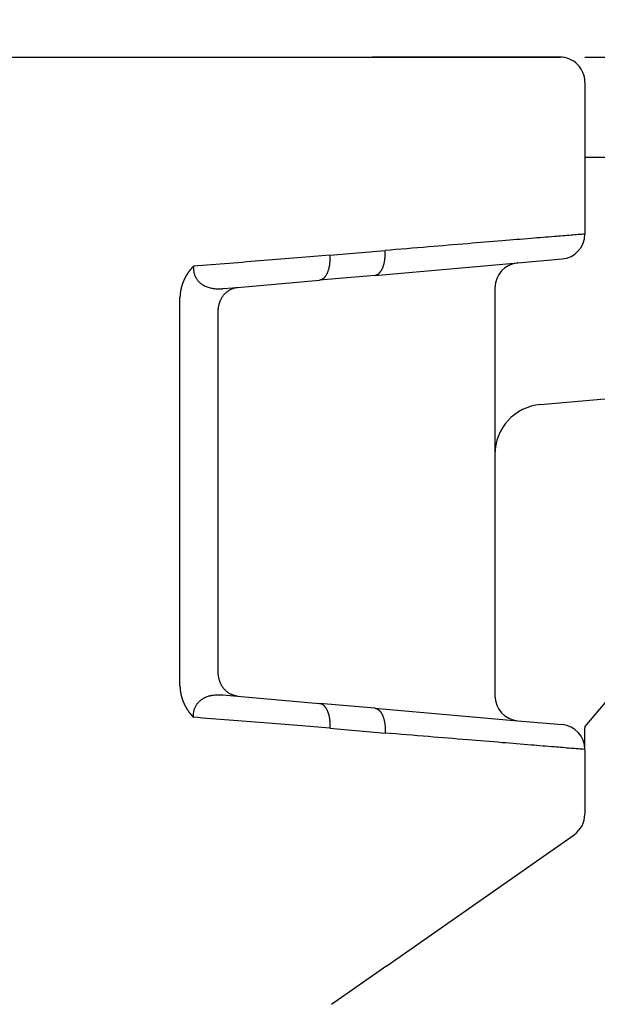
# Model space of a CAD drawing. Units: millimetres. Extents: x 46 to 343, y 383 to 593.
# Drawn here: x 283 to 295, y 500 to 520 of the extents above; entities that cross this region are included whole.
import ezdxf

# ---------------------------------------------------------------- set-up
doc = ezdxf.new("R2010")
doc.units = ezdxf.units.MM
doc.layers.add('1', color=7, linetype='Continuous')
doc.styles.add('CONVERTER_13', font='simplex.shx', dxfattribs={"width": 0.95})
doc.dimstyles.new('ME10_DIM_10', dxfattribs={"dimtxt": 3, "dimasz": 3, "dimexe": 1, "dimexo": 0.5, "dimgap": 2, "dimtad": 0, "dimtih": 1, "dimtoh": 1, "dimdsep": 46, "dimtxsty": 'CONVERTER_13', "dimsah": 1, "dimcen": 0.09, "dimclrd": 2, "dimclre": 2, "dimclrt": 4, "dimadec": 0, "dimazin": 0, "dimtfac": 1, "dimtdec": 4, "dimtix": 1, "dimtmove": 0, "dimatfit": 3, "dimfxl": 1, "dimtolj": 1, "dimtzin": 0, "dimarcsym": 0})
doc.dimstyles.new('ME10_DIM_11', dxfattribs={"dimtxt": 3, "dimasz": 3, "dimexe": 1, "dimexo": 0.5, "dimgap": 2, "dimtad": 0, "dimdsep": 46, "dimtxsty": 'CONVERTER_13', "dimsah": 1, "dimcen": 0.09, "dimclrd": 2, "dimclre": 2, "dimclrt": 4, "dimadec": 0, "dimazin": 0, "dimtfac": 1, "dimtdec": 4, "dimtix": 1, "dimtmove": 0, "dimatfit": 3, "dimfxl": 1, "dimtolj": 1, "dimtzin": 0, "dimarcsym": 0})
doc.dimstyles.new('ME10_DIM_18', dxfattribs={"dimtxt": 3, "dimasz": 3, "dimexe": 1, "dimexo": 0.5, "dimgap": 2, "dimtad": 0, "dimtih": 1, "dimtoh": 1, "dimdsep": 46, "dimtxsty": 'CONVERTER_13', "dimsah": 1, "dimcen": 0.09, "dimclrd": 2, "dimclre": 2, "dimclrt": 4, "dimadec": 0, "dimazin": 0, "dimtfac": 1, "dimtdec": 4, "dimtix": 1, "dimtmove": 0, "dimatfit": 3, "dimfxl": 1, "dimtolj": 1, "dimtzin": 0, "dimarcsym": 0})

# ---------------------------------------------------------------- blocks, each defined once
blk = doc.blocks.new('*D2')
at = {"layer": '1', "color": 2, "linetype": 'Continuous'}
for p, q in [((231.0983582426273, 559.2665397573943), (332.308588010327, 559.2665397573943)), ((331.308588010327, 559.2665397573943), (331.308588010327, 496.0197570016036)), ((331.308588010327, 489.0197570016036), (331.308588010327, 425.772974245813)), ((294.6423515611748, 425.772974245813), (332.308588010327, 425.772974245813))]:
    blk.add_line(p, q, dxfattribs=at)
at = {"layer": '1', "color": 2}
for points in [[(331.7035455030892, 556.2665397573943), (330.9136305175649, 556.2665397573943), (331.308588010327, 559.2665397573943)], [(330.9136305175649, 428.772974245813), (331.7035455030892, 428.772974245813), (331.308588010327, 425.772974245813)]]:
    blk.add_solid(points, dxfattribs=at)
at = {"layer": '1', "color": 4, "insert": (328.158588010327, 491.0197570016036), "char_height": 3, "attachment_point": 7, "rotation": 0.00013888888888888892, "line_spacing_factor": 0.60024009603842, "style": 'CONVERTER_13'}
blk.add_mtext('135', dxfattribs=at)
blk = doc.blocks.new('*D3')
at = {"layer": '1', "color": 2, "linetype": 'Continuous'}
for p, q in [((218.844081441704, 549.5376432743155), (218.844081441704, 562.7512925116821)), ((312.8619361547514, 492.272974245813), (312.8619361547514, 562.7512925116821)), ((261.6030087982277, 561.7512925116821), (218.844081441704, 561.7512925116821)), ((312.8619361547514, 561.7512925116821), (270.1030087982277, 561.7512925116821))]:
    blk.add_line(p, q, dxfattribs=at)
at = {"layer": '1', "color": 2}
for points in [[(221.844081441704, 562.1462500044443), (221.844081441704, 561.3563350189199), (218.844081441704, 561.7512925116821)], [(309.8619361547514, 561.3563350189199), (309.8619361547514, 562.1462500044443), (312.8619361547514, 561.7512925116821)]]:
    blk.add_solid(points, dxfattribs=at)
at = {"layer": '1', "color": 4, "insert": (263.6030087982277, 560.2512925116821), "char_height": 3, "attachment_point": 7, "rotation": 0.00013888888888888892, "line_spacing_factor": 0.60024009603842, "style": 'CONVERTER_13'}
blk.add_mtext('94', dxfattribs=at)
blk = doc.blocks.new('*D10')
at = {"layer": '1', "color": 2, "linetype": 'Continuous'}
for p, q in [((294.3923515612603, 518.7729742458616), (322.0471483382111, 518.7729742458616)), ((321.0471483382111, 518.7729742458616), (321.0471483382111, 475.7729742458373)), ((321.0471483382111, 468.7729742458373), (321.0471483382111, 425.772974245813)), ((294.6423515611748, 425.772974245813), (322.0471483382111, 425.772974245813))]:
    blk.add_line(p, q, dxfattribs=at)
at = {"layer": '1', "color": 2}
for points in [[(321.4421058309733, 515.7729742458616), (320.652190845449, 515.7729742458616), (321.0471483382111, 518.7729742458616)], [(320.652190845449, 428.772974245813), (321.4421058309733, 428.772974245813), (321.0471483382111, 425.772974245813)]]:
    blk.add_solid(points, dxfattribs=at)
at = {"layer": '1', "color": 4, "insert": (318.7971483382111, 470.7729742458373), "char_height": 3, "attachment_point": 7, "rotation": 0.00013888888888888892, "line_spacing_factor": 0.60024009603842, "style": 'CONVERTER_13'}
blk.add_mtext('93', dxfattribs=at)

msp = doc.modelspace()

# ---------------------------------------------------------------- linework, layer by layer
at = {"color": 7, "linetype": 'Continuous'}
for p, q in [((264.1423515611749, 518.7729742458122), (286.2846564066734, 518.7729742458614)), ((286.2846564066734, 518.7729742458614), (289.0346564066736, 518.7729742458614)), ((289.0346564066736, 518.7729742458614), (290.1423515612603, 518.7729742458616)), ((290.1423515612603, 518.7729742458616), (293.8923515612603, 518.7729742458616)), ((293.8923515612603, 518.7729742458616), (290.1423515612603, 518.7729742458616)), ((294.3923515612603, 518.2729742458614), (294.3923515612603, 515.2311397572277)), ((294.3923515612601, 516.7729742458616), (294.8923515612597, 516.7729742458616)), ((290.1859294326342, 514.4049599199597), (293.0487736898866, 514.6554263379095)), ((293.0487736898866, 514.6554263379095), (293.9359294326339, 514.7330424081819)), ((290.1859294326342, 514.4049599199597), (289.0782342780474, 514.3080491512907)), ((287.4391371705627, 514.1646467359676), (289.0782342780474, 514.3080491512907)), ((292.5923515612602, 514.1573289888636), (292.5923515612602, 510.8242768422383)), ((287.0497023400442, 506.4793992558938), (287.0497023400442, 513.6665493869218)), ((293.5051958185127, 511.8204715403299), (300.3013621313156, 512.4150590481371)), ((299.4865568815472, 511.4440119644612), (294.3923515612603, 505.3729744725965)), ((292.5923515612602, 510.8242768422383), (292.5923515612602, 505.9886196539519)), ((287.4391371705627, 505.981301906848), (289.0782342780474, 505.8378994915249)), ((290.1859294326342, 505.740988722856), (289.0782342780474, 505.8378994915249)), ((290.1859294326342, 505.740988722856), (293.0487736898866, 505.4905223049061)), ((293.0487736898866, 505.4905223049061), (293.9359294326339, 505.4129062346337)), ((294.3923515612603, 505.3729744725965), (294.3923515612601, 505.3464729963522)), ((294.3923515612603, 504.914808885588), (294.3923515612601, 505.3464729963522)), ((294.3923515612603, 504.914808885588), (294.3923515612603, 503.6188023733427)), ((290.429139779436, 500.5834480829126), (294.1791397794357, 503.2092263511981)), ((290.429139779436, 500.5834480829126), (289.321444624849, 499.8078315856326))]:
    msp.add_line(p, q, dxfattribs=at)
at = {"color": 2, "linetype": 'Continuous'}
for p, q in [((289.2846564066734, 514.8061465003366), (290.3923515612603, 514.9030572690056)), ((287.1420585790282, 514.1386557270322), (287.4391371705627, 514.1646467359676)), ((286.2846564066734, 506.1933416295894), (286.2846564066734, 513.9526070133809)), ((287.1420585790282, 506.0072929157834), (287.4391371705627, 505.981301906848)), ((289.2846564066734, 505.3398021424789), (290.3923515612603, 505.2428913738102))]:
    msp.add_line(p, q, dxfattribs=at)
at = {"color": 7, "linetype": 'Continuous'}
for centre, radius, start, end in [((293.8923515612603, 518.2729742458616), 0.5, 359.999999999974, 90), ((293.8923515612603, 515.2311397572279), 0.5000000000001268, 274.9999999999724, 359.999999999974), ((293.0923515612604, 514.1573289888637), 0.4999999999999151, 94.9999999999941, 180.000000000013), ((293.5923515612602, 510.8242768422385), 0.9999999999996604, 94.99999999999497, 180.0000000000097), ((293.0923515612602, 505.9886196539519), 0.5, 180, 265.0000000000254), ((293.8923515612603, 504.914808885588), 0.5, 0, 85.00000000002423), ((293.8923515612603, 503.6188023733427), 0.5000000000000243, 304.9999999999792, 0)]:
    msp.add_arc(centre, radius, start, end, dxfattribs=at)
at = {"color": 2, "linetype": 'Continuous'}
for points, knots in [([(294.3923515612603, 515.2311397572277), (294.3467914510815, 515.22740288865), (294.2556712307256, 515.21992915147), (294.0521556976593, 515.2032366806958), (293.739620148697, 515.1776023200842), (293.2787839899046, 515.1398042505818), (292.7004402515948, 515.092368135798), (292.0147210869343, 515.0361250218726), (291.2333441328364, 514.9720359980862), (290.6818700708204, 514.9268037549534), (290.3923515612603, 514.9030572690056)], [0, 0, 0, 0, 0.1371393103251954, 0.2742786206507101, 0.6125968470527643, 1.077894490104125, 1.661429633979782, 2.353454389084634, 3.141960028264588, 4.013432211845368, 4.013432211845368, 4.013432211845368, 4.013432211845368]), ([(289.2846564066734, 514.8061465003366), (289.070688044284, 514.7889866748109), (288.6315667468473, 514.7537700469613), (287.9593272495096, 514.6998578237558), (287.2632818937988, 514.6440364228896), (286.7923894733078, 514.6062718222007), (286.554615252516, 514.5872028193843)], [0, 0, 0, 0, 0.6439660530189553, 1.321593554258041, 2.023193571146304, 2.738806498973953, 2.738806498973953, 2.738806498973953, 2.738806498973953]), ([(289.2846564066734, 514.8061465003366), (289.2850858147872, 514.7989058455319), (289.2859505280095, 514.7843250364706), (289.2866426111159, 514.7622912650511), (289.2868745016298, 514.7400007435111), (289.2865792856971, 514.717515479416), (289.2857461824891, 514.6949065473236), (289.2843542173803, 514.6722487196482), (289.2823867770138, 514.6496215358486), (289.2798326043788, 514.6271077547527), (289.2766810715534, 514.6047933492238), (289.2729292155689, 514.5827656430006), (289.2685743526442, 514.5611135183781), (289.2636225530572, 514.5399248482269), (289.2580798567336, 514.5192872403186), (289.2519617002441, 514.49928467281), (289.245282969561, 514.4799990551012), (289.2380681168715, 514.4615060203515), (289.2303403305426, 514.4438775737829), (289.2221320189965, 514.4271770268825), (289.2134735055658, 514.4114629530092), (289.2044034800741, 514.3967832883911), (289.1949577503055, 514.3831807069769), (289.185179200792, 514.3706859739768), (289.1751072222286, 514.3593246772496), (289.1647866907217, 514.3491100173792), (289.154258712266, 514.3400505462815), (289.1435681444246, 514.3321428832902), (289.132756227136, 514.3253791326372), (289.1218660227049, 514.3197427184128), (289.110938006295, 514.315204852206), (289.1000101252089, 514.3117593766896), (289.0891272613524, 514.3092813692473), (289.0818381807192, 514.3084568221394), (289.0782342780474, 514.3080491512907)], [0, 0, 0, 0, 0.0217592712548181, 0.0438175529392314, 0.0661256911221944, 0.0886298805646086, 0.1112724946912306, 0.1339920932315035, 0.1567244016244949, 0.1794026308915528, 0.2019585710260374, 0.2243232356825425, 0.2464279992152173, 0.2682055401190324, 0.2895909313693992, 0.310522816750887, 0.3309443556958946, 0.35080453279493, 0.3700588640171493, 0.3886707168134829, 0.4066117011796286, 0.4238628650433005, 0.440414710351002, 0.4562681175601278, 0.4714339277364295, 0.4859334300615391, 0.499797426940717, 0.5130660962402379, 0.525787436266771, 0.538016350739703, 0.5498124505229733, 0.5612384177103137, 0.5723574157650594, 0.5832311830568053, 0.5832311830568053, 0.5832311830568053, 0.5832311830568053]), ([(290.1859294326342, 514.4049599199597), (290.1895333353061, 514.4053675908083), (290.1968224159392, 514.4061921379163), (290.2077052797957, 514.4086701453587), (290.2186331608818, 514.4121156208749), (290.2295611772918, 514.4166534870818), (290.2404513817229, 514.4222899013062), (290.2512632990113, 514.429053651959), (290.261953866853, 514.4369613149503), (290.2724818453086, 514.4460207860482), (290.2828023768154, 514.4562354459182), (290.2928743553788, 514.4675967426459), (290.3026529048924, 514.480091475646), (290.3120986346609, 514.4936940570599), (290.3211686601526, 514.5083737216784), (290.3298271735831, 514.5240877955514), (290.3380354851297, 514.5407883424517), (290.3457632714581, 514.5584167890204), (290.3529781241479, 514.5769098237702), (290.3596568548308, 514.5961954414792), (290.3657750113205, 514.6161980089875), (290.371317707644, 514.6368356168958), (290.376269507231, 514.6580242870469), (290.3806243701555, 514.6796764116697), (290.3843762261401, 514.7017041178924), (290.3875277589656, 514.7240185234219), (290.3900819316005, 514.7465323045175), (290.3920493719671, 514.7691594883171), (290.3934413370761, 514.7918173159926), (290.394274440284, 514.8144262480846), (290.3945696562165, 514.8369115121801), (290.3943377657027, 514.8592020337203), (290.3936456825961, 514.8812358051392), (290.392780969374, 514.8958166142008), (290.3923515612603, 514.9030572690056)], [0, 0, 0, 0, 0.0108737672916747, 0.021992765346445, 0.0334187325337854, 0.0452148323171608, 0.05744374678999, 0.0701650868164749, 0.083433756116133, 0.0972977529952678, 0.1117972553203774, 0.1269630654967264, 0.1428164727056926, 0.1593683180136781, 0.1766194818771336, 0.1945604662432073, 0.2131723190394891, 0.232426650261744, 0.2522868273610531, 0.2727083663058975, 0.2936402516874185, 0.3150256429376756, 0.3368031838415885, 0.3589079473742633, 0.3812726120307779, 0.4038285521653831, 0.4265067814323216, 0.449239089825313, 0.4719586883654794, 0.4946013024921035, 0.5171054919346292, 0.5394136301174797, 0.5614719118020046, 0.5832311830568134, 0.5832311830568134, 0.5832311830568134, 0.5832311830568134]), ([(286.554615252516, 514.5872028193843), (286.5545972833692, 514.587147134662), (286.5545611185036, 514.5870350150765), (286.554470145644, 514.5869072827636), (286.5543869449722, 514.5868243112163), (286.5543174190858, 514.5867737874368), (286.5542567128309, 514.5867246525727), (286.5541628020938, 514.5866420881001), (286.5540320393821, 514.5865161072878), (286.5538685340107, 514.5863542929201), (286.5536804430633, 514.5861629209231), (286.5534684280456, 514.5859394618819), (286.5532321578776, 514.5856883420572), (286.5529897587882, 514.5854306838238), (286.552661650442, 514.5850833984056), (286.5522524731271, 514.5846548876145), (286.5517674931668, 514.584152616032), (286.55130043581, 514.5836706238871), (286.5509470867738, 514.5833051447405), (286.5506793897542, 514.5830247162539), (286.5504748115146, 514.5828092293434), (286.5502076016463, 514.582527216461), (286.549883393144, 514.5821843773238), (286.549507705439, 514.5817865198842), (286.5490860950824, 514.5813394168066), (286.5486241039378, 514.5808488547398), (286.5481272779406, 514.5803206164645), (286.5476011603139, 514.5797604873158), (286.5468302881219, 514.5789386169691), (286.5458409546411, 514.5778813523137), (286.5446587599472, 514.5766140637227), (286.5435279803996, 514.5753983071176), (286.5424513891648, 514.5742375712239), (286.541431761967, 514.5731353423445), (286.5404718731724, 514.5720951079991), (286.5391510212053, 514.5706603567343), (286.5374737772433, 514.5688316940717), (286.5354449285509, 514.5666082549866), (286.5334877081677, 514.5644524937629), (286.5316026803976, 514.5623660499789), (286.5297904110369, 514.5603505615708), (286.5280514652728, 514.5584076671553), (286.5263864094882, 514.556539004063), (286.5243712195921, 514.5542676560103), (286.522006821598, 514.5515871589004), (286.5192951268243, 514.548490158546), (286.5166557702447, 514.5454538371537), (286.5140889990486, 514.5424799068137), (286.51159505839, 514.539570080876), (286.5091741939698, 514.5367260723547), (286.5068266513695, 514.5339495943335), (286.5045526762312, 514.5312423598741), (286.5023525141995, 514.5286060819789), (286.5002264109996, 514.5260424738029), (286.4981746122144, 514.5235532478541), (286.4953648278998, 514.5201240514791), (286.4917720473931, 514.5156973422945), (286.4873778123805, 514.5102103900044), (286.4829732853578, 514.504635025202), (286.4785607108892, 514.4989710395369), (286.4741423314394, 514.4932182229601), (286.4697203900666, 514.4873763658637), (286.4652971296896, 514.4814452585108), (286.4608747932854, 514.4754246911501), (286.4564556238489, 514.4693144541388), (286.4520418643483, 514.4631143373324), (286.4476357579564, 514.4568241324348), (286.4435470562303, 514.4508899321391), (286.4397641105608, 514.4453160526142), (286.4362760012071, 514.4401061259593), (286.432778061069, 514.43480823703), (286.4292723611708, 514.4294224305897), (286.4257609737791, 514.4239487518606), (286.4222459708394, 514.4183872459244), (286.4187294244027, 514.4127379578881), (286.4152134065092, 514.4070009328383), (286.4116999892198, 514.4011762158552), (286.4081912446087, 514.3952638520083), (286.4046892447648, 514.3892638863596), (286.4011960617912, 514.3831763639628), (286.3977137678071, 514.3770013298633), (286.3942444349465, 514.3707388291015), (286.3907901353586, 514.3643889067091), (286.3873529412094, 514.3579516077143), (286.3839349246807, 514.3514269771382), (286.3805381579696, 514.3448150600007), (286.3771647132962, 514.3381159013098), (286.3738166628753, 514.3313295461005), (286.3704960790227, 514.3244560392907), (286.3672050337568, 514.3174954262338), (286.3639456003042, 514.310447750629), (286.3607198474139, 514.3033130624285), (286.3579533324344, 514.2970500672209), (286.3556195188227, 514.2916647174779), (286.3536962971809, 514.2871607203804), (286.3517661654547, 514.2825711516635), (286.3498308451939, 514.2778964980608), (286.3478920624992, 514.2731372460061), (286.34595154224, 514.2682938820037), (286.3440110096412, 514.263366892527), (286.3420721898474, 514.2583567640471), (286.3401368080417, 514.2532639830254), (286.3382065894118, 514.2480890359172), (286.3362832591604, 514.24283240917), (286.3343685425003, 514.2374945892244), (286.3324641646567, 514.2320760625164), (286.3305718508655, 514.2265773154737), (286.3286933263749, 514.2209988345215), (286.3268303164435, 514.2153411060771), (286.3249845463412, 514.209604616555), (286.3231577413496, 514.203789852365), (286.3213516267616, 514.1978972999123), (286.3195679278809, 514.1919274455997), (286.3178083700233, 514.1858807758254), (286.316074678516, 514.1797577769864), (286.3143685786976, 514.1735589354762), (286.3126917959195, 514.1672847376872), (286.3110460555406, 514.1609356700098), (286.3094330829506, 514.1545122188345), (286.3078546034777, 514.1480148705484), (286.3063123427445, 514.1414441115489), (286.3048080253166, 514.1348004281983), (286.3033280670242, 514.1280140902871), (286.3018853243079, 514.1211287945666), (286.300491099881, 514.1141885407988), (286.299167772112, 514.1073083431342), (286.2979138156603, 514.1004891582977), (286.2967277061709, 514.0937319424319), (286.2956079190376, 514.0870376518221), (286.2945529297314, 514.0804072427067), (286.2935612137126, 514.0738416713257), (286.292631246455, 514.0673418939101), (286.2917615034412, 514.0609088666855), (286.2909504601623, 514.0545435458703), (286.2901965921195, 514.0482468876774), (286.2894983748235, 514.042019848315), (286.2888542837957, 514.0358633839858), (286.2882627945678, 514.0297784508884), (286.2877223826812, 514.0237660052173), (286.2872315236921, 514.0178270031643), (286.2867886931582, 514.0119624009167), (286.2863923666814, 514.0061731546607), (286.2860410197599, 514.000460220579), (286.2857331283268, 513.9948245548546), (286.2854671667891, 513.9892671136681), (286.2852416151861, 513.9837888532022), (286.2850549330689, 513.9783907296408), (286.284905654808, 513.9730736991768), (286.2847920420369, 513.9678387180226), (286.2847133504408, 513.9626867424987), (286.284665215417, 513.9576187297073), (286.2846593217342, 513.9542681296701), (286.2846564066734, 513.9526070133809)], [0, 0, 0, 0, 0.0001746659552728, 0.000351668426757, 0.0004637486020893, 0.000525964926983, 0.000609201305025, 0.0006980020379, 0.0009010022307255, 0.0011537868630347, 0.001388146257149, 0.0017059487089762, 0.0020778613438949, 0.0024225422999171, 0.0027672225269976, 0.0035111640350164, 0.0042000046916479, 0.0048618158488615, 0.0055246552043955, 0.0057250758121738, 0.0060248771424705, 0.0064160478722, 0.0068905762567376, 0.0074404504517218, 0.0080576586047685, 0.008734188894283, 0.0094620295559851, 0.0102331689018326, 0.0110395953441349, 0.012842477993679, 0.0145770480197927, 0.0162388666605995, 0.0178234940959042, 0.019326489532245, 0.0207434112795578, 0.0220698168223788, 0.0251769971546581, 0.0281874861987221, 0.0310997119473069, 0.0339120990957143, 0.0366230691388859, 0.039231040467042, 0.0417344284613921, 0.0441316455901219, 0.0483403767547563, 0.0524572274756551, 0.0564808011884865, 0.0604096947944085, 0.064242498824148, 0.0679777975970102, 0.0716141693767636, 0.0751501865264336, 0.078584415658951, 0.081915417787226, 0.085141748471807, 0.0882619579688488, 0.0952153465567687, 0.102245255972557, 0.1093507524841542, 0.1165309299478221, 0.1237849104236561, 0.1311118447949903, 0.1385109133901536, 0.145981326606816, 0.1535223255392866, 0.1611331826054502, 0.1688132021782582, 0.1765617212148667, 0.182752158272817, 0.1890222155536748, 0.1953709568242069, 0.2017974688748099, 0.2083008620094436, 0.2148802705377173, 0.2215348532700753, 0.2282637940160289, 0.2350663020868262, 0.2419416127983517, 0.2488889879783754, 0.2559077164748702, 0.2629971146664971, 0.270156526974793, 0.2773853263754871, 0.2846829149144505, 0.2920487242174879, 0.2994822160059188, 0.3069828826058154, 0.3145502474596062, 0.3221838656329554, 0.3298833243182474, 0.337648243336069, 0.3454782756311253, 0.3533731077625453, 0.3581883740808713, 0.3630861013567623, 0.3680653085183679, 0.3731250301354586, 0.3782643167651196, 0.3834822352989444, 0.3887778693149606, 0.3941503194313209, 0.3995987036642507, 0.4051221577870419, 0.4107198356951838, 0.416390909772601, 0.4221345712618635, 0.4279500306376056, 0.4338365179828589, 0.4397932833685656, 0.445819597235819, 0.4519147507801052, 0.4580780563398053, 0.4643088477852532, 0.4706064809104231, 0.4769703338266423, 0.4833998073576919, 0.4898943254354751, 0.4964533354985429, 0.5030763088879021, 0.5097627412459549, 0.5165121529138187, 0.5233240893282449, 0.5301981214170404, 0.5373494447354763, 0.5444283267044487, 0.5514346137455521, 0.5583681255465329, 0.5652286553287744, 0.572015970123265, 0.5787298110527097, 0.5853698936189535, 0.591935907996138, 0.5984275193300539, 0.6048443680402585, 0.6111860701281797, 0.617452217487453, 0.6236423782196492, 0.629756096951336, 0.635792895154337, 0.6417522714694718, 0.6476337020311731, 0.6534366407936761, 0.6591605198607668, 0.6648047498135092, 0.6703687200421511, 0.6758517990760419, 0.6812533349148497, 0.6865726553580934, 0.6918090683283188, 0.6969618621730057, 0.7020303058325493, 0.7070136471186267, 0.7070136471186267, 0.7070136471186267, 0.7070136471186267]), ([(286.554615252516, 514.5872028193843), (286.5545650700236, 514.586402199705), (286.5544083217223, 514.5839011075333), (286.5540885852158, 514.5789394057847), (286.5537793802117, 514.5724068807344), (286.553541507496, 514.5650183716807), (286.5533938178942, 514.555404541379), (286.5535062609128, 514.5430391934899), (286.55432255245, 514.5239709823608), (286.5565954812079, 514.4995848976108), (286.5611478267811, 514.4717682224946), (286.5673591456821, 514.4454362005822), (286.574478068754, 514.4220403324553), (286.582280855197, 514.401001344241), (286.5904045081332, 514.3823346605482), (286.6006318243594, 514.3617347294286), (286.6134155516007, 514.3396424047932), (286.6291928364006, 514.3166526302048), (286.6449074152239, 514.2968732527854), (286.6619241091025, 514.2780003135233), (286.6804560005847, 514.2599710711786), (286.7007457873191, 514.2427922507788), (286.7205607154677, 514.2280424207568), (286.7443164639898, 514.212349434795), (286.7733127217984, 514.1959587688568), (286.8089748287957, 514.1795239174103), (286.8471725938429, 514.1654715154897), (286.8878838737459, 514.1539067306223), (286.9264237564248, 514.1459030026285), (286.962918123162, 514.1404834868742), (286.997673534617, 514.1369900116396), (287.0243554497549, 514.1355712601639), (287.0424264484015, 514.1351350310551), (287.0514720832624, 514.1350372155167), (287.0627392192246, 514.1350597378442), (287.075653621347, 514.1352550633306), (287.0889979105931, 514.135624689168), (287.1026833112209, 514.1361457692437), (287.1160680290893, 514.1368116504223), (287.1294686331141, 514.137628053871), (287.137932058687, 514.1383188887864), (287.1420585790282, 514.1386557270322)], [0, 0, 0, 0, 0.0024065759108905, 0.0075180081798224, 0.0149157838761701, 0.0220248794858118, 0.0296942292718659, 0.043759397921387, 0.0591155174058387, 0.0869410385491709, 0.1171795587489449, 0.1435988780634589, 0.168047816489348, 0.1904974357046826, 0.2108798470465384, 0.2290915929656252, 0.2594721912829082, 0.2873641736932771, 0.312666903346156, 0.3352016565729077, 0.3635589453429237, 0.3901611975335846, 0.4149015649134855, 0.4376200723830048, 0.4755393277871416, 0.5146990924372093, 0.555295137529014, 0.5975178159067135, 0.6415511308207195, 0.6732810239163737, 0.7081652953227593, 0.7463047170052254, 0.753403755564359, 0.7623936666727933, 0.7734422477351158, 0.7872043947631072, 0.8011400611219343, 0.8134896147977135, 0.8282895742254426, 0.8413432527449174, 0.853763695745956, 0.853763695745956, 0.853763695745956, 0.853763695745956]), ([(286.2846564066734, 506.1933416295894), (286.2846644138044, 506.1905878459622), (286.2846804558093, 506.1850754585358), (286.2848100822983, 506.1768004186757), (286.2850172837195, 506.1685123961563), (286.2853099023429, 506.1602120314757), (286.2856861487264, 506.1518999643196), (286.2861468211777, 506.1435768342788), (286.2866920227558, 506.1352432809222), (286.2873220433282, 506.1268999438131), (286.2880371225734, 506.1185474625126), (286.2888375136596, 506.1101864765834), (286.2897234661314, 506.101817625589), (286.2906952305117, 506.0934415490954), (286.2917530570603, 506.0850588866706), (286.2928971961104, 506.0766702778857), (286.2941278979784, 506.0682763623115), (286.2954454129845, 506.0598777795357), (286.2968499914521, 506.0514751690934), (286.2983418836981, 506.0430691707292), (286.2999213400634, 506.0346604234185), (286.3015886108088, 506.0262495690322), (286.3032255803295, 506.0184045006401), (286.3048079653801, 506.0111484785825), (286.3063123039557, 506.0045046926721), (286.3078545859145, 505.9979338395341), (286.3094330862313, 505.9914364043653), (286.3110460791193, 505.9850128739993), (286.3126918390079, 505.9786637348369), (286.3143686402846, 505.9723894733933), (286.3160747573639, 505.9661905761544), (286.3178084646678, 505.960067529616), (286.3195680366321, 505.9540208202736), (286.321351747702, 505.9480509346245), (286.3231578723368, 505.94215835917), (286.3249846850058, 505.9363435804139), (286.3268304601897, 505.9306070848633), (286.3286934723811, 505.9249493590297), (286.3305719960839, 505.9193708894292), (286.3324643058123, 505.9138721625812), (286.3343686760927, 505.9084536650115), (286.3362833814629, 505.9031158832515), (286.3382066964712, 505.897859303837), (286.3401368956781, 505.8926844133114), (286.3420722536557, 505.8875916982237), (286.3440110449891, 505.8825816451308), (286.3459515442696, 505.8776547405956), (286.3478920261263, 505.8728114711917), (286.3498307651071, 505.8680523234933), (286.3517660361182, 505.8633777841076), (286.3536961128291, 505.8587883395677), (286.3556192734764, 505.8542844767163), (286.3579527733501, 505.8488998377898), (286.3607187278594, 505.8426380759745), (286.3639436766049, 505.8355050868988), (286.3672023396284, 505.8284589641445), (286.3704926533949, 505.8214997566645), (286.3738125498641, 505.81462750715), (286.3771599622114, 505.80784225995), (286.3805328233117, 505.8011440589752), (286.3839290661433, 505.7945329482566), (286.3873466236771, 505.7880089717949), (286.3907834289083, 505.7815721736043), (286.3942374148465, 505.7752225977007), (286.3977065145174, 505.7689602881051), (286.4011886609639, 505.7627852888445), (286.4046817872422, 505.7566976439518), (286.4081838264264, 505.7506973974674), (286.4116927116032, 505.7447845934379), (286.415206375876, 505.7389592759192), (286.4187227523612, 505.7332214889742), (286.4222397741902, 505.7275712766775), (286.4257553745131, 505.7220086831082), (286.4292674864698, 505.7165337523669), (286.4327740433056, 505.7111465285282), (286.4362729779502, 505.7058470558114), (286.4397622245457, 505.7006353779556), (286.4435465363149, 505.6950594574862), (286.447636707282, 505.6891231298112), (286.4520442506127, 505.6828309150633), (286.4564591793841, 505.6766292250749), (286.4608792322118, 505.6705178555854), (286.4653021479571, 505.6644966005115), (286.4697256654418, 505.6585652542639), (286.4741475235119, 505.6527236111484), (286.4785654610685, 505.6469714654839), (286.4829772168745, 505.6413086117189), (286.487380530285, 505.6357348438614), (286.491773138565, 505.6302499576187), (286.4953648258354, 505.6258245982492), (286.4981741738968, 505.6223959279149), (286.5002263138414, 505.6199062862279), (286.5023526736689, 505.617342368907), (286.5045530100971, 505.614705883974), (286.5068270796995, 505.6119985400968), (286.5091746391304, 505.6092220457894), (286.5115954450461, 505.6063781096253), (286.5140892541639, 505.6034684402007), (286.5166558230819, 505.6004947460421), (286.5192949089407, 505.5974587360091), (286.5220062668648, 505.5943621177153), (286.5243710646098, 505.5916811622399), (286.5263872178473, 505.589408728663), (286.5280536292549, 505.5875385523871), (286.5297933494372, 505.5855948063247), (286.5316058341452, 505.5835790948355), (286.5334905403138, 505.5814930235555), (286.5354469242677, 505.5793381974392), (286.5374744438302, 505.5771162230886), (286.5391507094086, 505.5752886264684), (286.5404710744182, 505.573854400619), (286.5414311003371, 505.5728140155583), (286.5424507865284, 505.5717117209246), (286.5435273644233, 505.5705509974793), (286.5446580639758, 505.5693353246521), (286.5458401181629, 505.5680681847357), (286.5468261348058, 505.5670144607955), (286.547591754286, 505.5661981811573), (286.5481117355019, 505.5656445670767), (286.5486055285274, 505.5651195266595), (286.5490670146937, 505.5646294724214), (286.5494900720773, 505.5641808138076), (286.5498685835974, 505.5637799648663), (286.5501964144181, 505.5634333227251), (286.5504674745117, 505.5631473271253), (286.5506755355167, 505.5629282858231), (286.5509461117582, 505.5626452716106), (286.5513019926226, 505.5622786708475), (286.5517708071271, 505.5617968502362), (286.5522559045876, 505.5612958378986), (286.5526641146623, 505.5608681758177), (286.5529908935142, 505.5605211510256), (286.5532324657681, 505.5602631124053), (286.5534679935182, 505.5600113360994), (286.5536685013252, 505.5597986961665), (286.5538332161992, 505.5596303303196), (286.5539669262203, 505.559496578583), (286.5540863628302, 505.5593790067915), (286.5541800481322, 505.559288312279), (286.5542529353761, 505.5592224407357), (286.5543127547477, 505.5591721636013), (286.5543808345001, 505.5591201829465), (286.5544383279682, 505.5590622973594), (286.5545017631371, 505.5589834028476), (286.5545653700513, 505.5588843589109), (286.554597009981, 505.558795814583), (286.5546148706445, 505.5587458543294)], [0, 0, 0, 0, 0.0082613161689992, 0.016537093003599, 0.0248275291765366, 0.0331328290402932, 0.0414532007867737, 0.0497888564056718, 0.0581400117765797, 0.0665068867828973, 0.0748897054306802, 0.0832886959659563, 0.0917040909918537, 0.1001361275826599, 0.1085850473969567, 0.1170510967865675, 0.1255345269044161, 0.1340355938108221, 0.1425545585748262, 0.1510916873749309, 0.1596472515960508, 0.1682215279251688, 0.1768147984425557, 0.1836889416601676, 0.1905009820711352, 0.1972504904736062, 0.2039370121711114, 0.2105600673679098, 0.2171191515665303, 0.2236137359650094, 0.2300432678550885, 0.236407171019494, 0.2427048461294445, 0.2489356711409577, 0.2550990016899894, 0.2611941714859887, 0.2672204927036018, 0.2731772563726653, 0.2790637327654961, 0.284879171782088, 0.2906228033323774, 0.2962938377151518, 0.3018914659954745, 0.3074148603776528, 0.3128631745748744, 0.3182355441772575, 0.3235310870148503, 0.3287489035185527, 0.3338880770770403, 0.3389476743912506, 0.3439267458253677, 0.3488243257551812, 0.3536394329136191, 0.3615322406853739, 0.3693603926407228, 0.3771235779915788, 0.3848214524180063, 0.3924536385563888, 0.4000197264931428, 0.4075192742631608, 0.4149518083521428, 0.4223168242018148, 0.4296137867174136, 0.4368421307773966, 0.4440012617437874, 0.451090555973631, 0.4581093613300314, 0.46505699769261, 0.471932757468136, 0.4787359060980041, 0.4854656825661235, 0.4921212999022814, 0.498701945685811, 0.5052067825443317, 0.5116349486506558, 0.5179855582172416, 0.5242577019856177, 0.5304504477146613, 0.5382019391422402, 0.5458844336574596, 0.5534972548920302, 0.5610396936895685, 0.5685110087443055, 0.5759104272389997, 0.5832371454805096, 0.5904903295340076, 0.5976691158543641, 0.6047726119147803, 0.6117998968329997, 0.6187500219944987, 0.6218709085945231, 0.6250977754284602, 0.6284291776918735, 0.6318636758782955, 0.6353998359275251, 0.6390362293728651, 0.6427714334903002, 0.6466040314493741, 0.6505326124665446, 0.654555771961241, 0.6586721117142202, 0.6628802400309365, 0.6652803955354699, 0.6677858020037416, 0.6703949112751637, 0.6731061780792968, 0.6759180601301978, 0.6788290182202372, 0.6818375163127877, 0.6849420216380174, 0.6862687522952808, 0.6876858748308797, 0.6891889556296255, 0.6907735619007953, 0.6924352617491012, 0.6941696242518766, 0.6959722195434155, 0.696764586054184, 0.6975270591680774, 0.6982507761694432, 0.6989268742577038, 0.6995464905706361, 0.7001007622081666, 0.7005808262637966, 0.7009778198793211, 0.70128288038173, 0.701487145776308, 0.7021524558325046, 0.7028156487251189, 0.7035039416721324, 0.7042445752131832, 0.7045892560353118, 0.7049339380420535, 0.7053049820666768, 0.7056235696720005, 0.7058106975859216, 0.7060115741688495, 0.7061909298114566, 0.7063134931755467, 0.7064027138027974, 0.706485602446797, 0.7065478508076792, 0.7066595591270023, 0.7067290907387951, 0.7068515995462653, 0.7070102500904535, 0.7070102500904535, 0.7070102500904535, 0.7070102500904535]), ([(286.5546148706445, 505.5587458543294), (286.5545646416483, 505.5595490014539), (286.5544078550661, 505.5620562783737), (286.5540873392913, 505.5670296242421), (286.553778029884, 505.5735742010291), (286.5535404748749, 505.5809724188601), (286.5533936869507, 505.5905923557743), (286.5535076343753, 505.6029672789832), (286.5543401494585, 505.6223487391774), (286.5566453757318, 505.6467555493375), (286.5608228130068, 505.6720647972421), (286.5658909687282, 505.6944586407637), (286.5714403319423, 505.7143745684263), (286.5786492713216, 505.735670325857), (286.5877620311178, 505.7580718098563), (286.599457598021, 505.7821995680658), (286.613524443162, 505.8064789427259), (286.629318231369, 505.8294661483357), (286.645051468641, 505.8492461342765), (286.6608284260117, 505.8667229303744), (286.6774323769987, 505.8830923977688), (286.6959893917499, 505.899318057128), (286.7170623862465, 505.9155202926131), (286.7385941960086, 505.9299325877955), (286.7603070896138, 505.942696988159), (286.7819823581866, 505.9539734907864), (286.8059114820428, 505.9648423784207), (286.8339099782279, 505.9757620055506), (286.8650593358914, 505.9857899695402), (286.8981672423514, 505.994247500095), (286.936819195745, 506.0019155364432), (286.9821891324929, 506.0079436308145), (287.0194422398404, 506.0102621778522), (287.0425811134545, 506.0108165694223), (287.0516182523262, 506.0109123226897), (287.0625042687184, 506.010890000875), (287.0753644665554, 506.0107023911924), (287.0891398796928, 506.0103262677197), (287.1031410229627, 506.0097853877194), (287.1165134152562, 506.0091114846946), (287.1294644073573, 506.0083213896611), (287.1379282095451, 506.007630217704), (287.1420585790282, 506.0072929157834)], [0, 0, 0, 0, 0.0024141521167279, 0.0075365332484879, 0.0149507925033817, 0.022068574472367, 0.0297418334315516, 0.043812682682659, 0.0591879447258093, 0.0879295520438095, 0.1172998293991158, 0.136074632742195, 0.1567879395053134, 0.1792950745929871, 0.2034864715235625, 0.2292923985392239, 0.25967472901604, 0.2875732548435835, 0.3128880550508225, 0.3354412119055885, 0.3581677534176053, 0.3827980878572962, 0.4093450783691002, 0.4378582290203889, 0.4604682777009875, 0.4848755619619137, 0.5111231687156079, 0.5392753637908712, 0.5749892418044367, 0.6092218663593532, 0.6417320719421773, 0.693156242646738, 0.7464004587405, 0.7536095277094899, 0.7625926256115961, 0.7735124024120024, 0.7862668724712187, 0.8011762656824205, 0.8148529842521208, 0.8283006424374988, 0.841343910608849, 0.8537759788577289, 0.8537759788577289, 0.8537759788577289, 0.8537759788577289]), ([(289.0782342780474, 505.8378994915249), (289.0818381807192, 505.8374918206762), (289.0891272613524, 505.8366672735684), (289.1000101252091, 505.8341892661261), (289.1109380062952, 505.8307437906095), (289.1218660227049, 505.8262059244026), (289.132756227136, 505.8205695101782), (289.1435681444245, 505.8138057595255), (289.154258712266, 505.8058980965341), (289.1647866907217, 505.7968386254364), (289.1751072222285, 505.7866239655661), (289.185179200792, 505.7752626688388), (289.1949577503054, 505.7627679358386), (289.2044034800741, 505.7491653544249), (289.2134735055658, 505.7344856898063), (289.2221320189965, 505.718771615933), (289.2303403305426, 505.7020710690328), (289.2380681168714, 505.6844426224641), (289.2452829695611, 505.6659495877145), (289.2519617002442, 505.6466639700056), (289.2580798567337, 505.626661402497), (289.2636225530572, 505.6060237945888), (289.2685743526444, 505.5848351244375), (289.2729292155688, 505.5631829998149), (289.2766810715535, 505.5411552935917), (289.2798326043787, 505.5188408880629), (289.282386777014, 505.4963271069669), (289.2843542173802, 505.4736999231675), (289.2857461824893, 505.4510420954921), (289.2865792856971, 505.4284331633998), (289.2868745016295, 505.4059478993044), (289.2866426111161, 505.3836573777643), (289.2859505280093, 505.3616236063451), (289.2850858147872, 505.3470427972836), (289.2846564066734, 505.3398021424789)], [0, 0, 0, 0, 0.0108737672917948, 0.0219927653467625, 0.0334187325339375, 0.045214832317177, 0.0574437467900567, 0.0701650868165899, 0.083433756116077, 0.0972977529952179, 0.1117972553203275, 0.1269630654965443, 0.1428164727057244, 0.159368318013505, 0.1766194818771285, 0.1945604662432743, 0.2131723190396847, 0.2324266502618749, 0.2522868273610898, 0.272708366305864, 0.293640251687314, 0.315025642937721, 0.3368031838415914, 0.3589079473744334, 0.3812726120308264, 0.4038285521654236, 0.4265067814322619, 0.449239089825305, 0.4719586883653545, 0.4946013024922016, 0.5171054919347288, 0.5394136301175207, 0.561471911801934, 0.5832311830569225, 0.5832311830569225, 0.5832311830569225, 0.5832311830569225]), ([(290.1859294326342, 505.740988722856), (290.1895333353061, 505.7405810520072), (290.1968224159391, 505.7397565048993), (290.2077052797957, 505.737278497457), (290.218633160882, 505.7338330219407), (290.2295611772918, 505.7292951557338), (290.2404513817229, 505.7236587415096), (290.2512632990114, 505.7168949908564), (290.2619538668529, 505.7089873278652), (290.2724818453086, 505.6999278567674), (290.2828023768153, 505.6897131968971), (290.292874355379, 505.6783519001698), (290.3026529048922, 505.6658571671695), (290.312098634661, 505.6522545857558), (290.3211686601526, 505.6375749211373), (290.3298271735832, 505.6218608472641), (290.3380354851295, 505.6051603003638), (290.3457632714581, 505.5875318537953), (290.3529781241479, 505.5690388190454), (290.3596568548308, 505.5497532013366), (290.3657750113206, 505.5297506338281), (290.371317707644, 505.5091130259198), (290.3762695072309, 505.4879243557687), (290.3806243701556, 505.466272231146), (290.3843762261403, 505.4442445249231), (290.3875277589657, 505.4219301193939), (290.3900819316004, 505.3994163382978), (290.3920493719672, 505.3767891544985), (290.3934413370758, 505.354131326823), (290.3942744402841, 505.3315223947307), (290.3945696562164, 505.3090371306355), (290.3943377657027, 505.2867466090972), (290.3936456825961, 505.2647128376784), (290.3927809693741, 505.2501320286166), (290.3923515612603, 505.2428913738102)], [0, 0, 0, 0, 0.010873767291648, 0.0219927653464369, 0.0334187325337602, 0.045214832317179, 0.0574437467900082, 0.0701650868164931, 0.0834337561161849, 0.0972977529952828, 0.1117972553203919, 0.1269630654966511, 0.1428164727057514, 0.1593683180136436, 0.1766194818770807, 0.1945604662430772, 0.2131723190396139, 0.2324266502618168, 0.25228682736102, 0.272708366305757, 0.2936402516873324, 0.3150256429376992, 0.3368031838415438, 0.3589079473742298, 0.3812726120307445, 0.4038285521654059, 0.4265067814322879, 0.4492390898252227, 0.4719586883654956, 0.4946013024922375, 0.5171054919346495, 0.5394136301175, 0.5614719117959935, 0.5832311830566073, 0.5832311830566073, 0.5832311830566073, 0.5832311830566073]), ([(289.2846564066734, 505.3398021424789), (289.0706880147381, 505.3569619703738), (288.6315666556308, 505.3921786031576), (287.9593270633733, 505.446090833971), (287.2632816099158, 505.5019122427396), (286.792389123807, 505.5396768488197), (286.5546148706445, 505.5587458543294)], [0, 0, 0, 0, 0.6439661419412879, 1.321593739860848, 2.023193856818869, 2.738806882093316, 2.738806882093316, 2.738806882093316, 2.738806882093316]), ([(294.3923515612603, 504.914808885588), (294.3467914510814, 504.9185457541657), (294.2556712307256, 504.9260194913458), (294.0521556976589, 504.9427119621196), (293.739620148697, 504.968346322731), (293.2787839899041, 505.0061443922338), (292.7004402515944, 505.053580507017), (292.0147210869338, 505.1098236209426), (291.2333441328361, 505.1739126447288), (290.6818700708203, 505.2191448878621), (290.3923515612603, 505.2428913738102)], [0, 0, 0, 0, 0.1371393103253561, 0.2742786206509841, 0.6125968470529204, 1.077894490104282, 1.661429633980429, 2.35345438908522, 3.141960028264726, 4.013432211845378, 4.013432211845378, 4.013432211845378, 4.013432211845378])]:
    msp.add_open_spline(points, degree=3, knots=knots, dxfattribs=at)
at = {"color": 7, "linetype": 'Continuous'}
for points, knots in [([(287.0497023400442, 513.6665493869218), (287.049622905501, 513.6736814984573), (287.049462883362, 513.6880505669349), (287.0502500090439, 513.7097457521518), (287.0518281506072, 513.7316844558108), (287.0543027983284, 513.7538067324117), (287.0576841619726, 513.7760453196735), (287.061999843142, 513.7983297265249), (287.0672694619996, 513.820584585595), (287.0735041809903, 513.8427324090453), (287.0807134619379, 513.8646917747581), (287.0888949687171, 513.8863812673296), (287.0980450891851, 513.9077165806609), (287.1081472515747, 513.9286159890061), (287.1191838188361, 513.9489960574477), (287.1311238442479, 513.9687787194906), (287.1439357406326, 513.9878854141289), (287.1575750484053, 514.0062456936752), (287.1719973143429, 514.0237897415458), (287.1871464254226, 514.0404582795101), (287.2029670889543, 514.0561935869154), (287.2193942374813, 514.0709503325854), (287.2363645236328, 514.0846853920095), (287.2538071941155, 514.097369117906), (287.2716541103179, 514.1089744086486), (287.2898323358974, 514.1194878621242), (287.3082723513869, 514.1288986964862), (287.3269024373166, 514.1372090686128), (287.3456548928835, 514.1444241036156), (287.364462325575, 514.1505584441564), (287.3832611517206, 514.1556369345017), (287.401992422559, 514.159664208387), (287.4205923742853, 514.1627561168015), (287.4329896541117, 514.1640200089776), (287.4391371705627, 514.1646467359676)], [0, 0, 0, 0, 0.021395208970471, 0.0431049374696926, 0.0651049684591197, 0.0873685807366072, 0.1098671664077047, 0.1325699972695341, 0.1554449027995607, 0.1784581754943631, 0.2015752756527234, 0.2247608793599671, 0.2479795626867963, 0.2711959783033351, 0.2943754624183875, 0.3174843092010042, 0.340490241911389, 0.3633627425944934, 0.3860733366665846, 0.4085959322071373, 0.4309068849890684, 0.4529853086177303, 0.4748129121752202, 0.4963742580308693, 0.5176563920772379, 0.538649046011129, 0.5593441044634471, 0.5797357671199672, 0.5998199123445279, 0.6195942462491327, 0.6390576257338226, 0.6582102236546808, 0.6770528658729646, 0.6955872353067922, 0.6955872353067922, 0.6955872353067922, 0.6955872353067922]), ([(287.4391371705627, 505.981301906848), (287.4329896541116, 505.9819286338379), (287.4205923742854, 505.9831925260144), (287.4019924225589, 505.9862844344283), (287.3832611517207, 505.9903117083143), (287.3644623255749, 505.9953901986589), (287.3456548928834, 506.0015245392), (287.3269024373175, 506.0087395742024), (287.3082723513879, 506.0170499463289), (287.2898323358983, 506.0264607806911), (287.2716541103179, 506.0369742341668), (287.2538071941154, 506.04857952491), (287.2363645236327, 506.0612632508062), (287.2193942374813, 506.0749983102304), (287.2029670889543, 506.0897550559001), (287.1871464254225, 506.1054903633057), (287.1719973143429, 506.1221589012698), (287.1575750484054, 506.1397029491403), (287.1439357406322, 506.1580632286866), (287.131123844248, 506.177169923325), (287.1191838188362, 506.196952585368), (287.1081472515746, 506.2173326538092), (287.0980450891851, 506.2382320621547), (287.0888949687169, 506.2595673754859), (287.0807134619379, 506.2812568680573), (287.0735041809903, 506.3032162337701), (287.0672694619996, 506.3253640572206), (287.061999843142, 506.3476189162907), (287.0576841619726, 506.369903323142), (287.0543027983284, 506.392141910404), (287.0518281506073, 506.4142641870048), (287.0502500090439, 506.4362028906638), (287.049462883362, 506.4578980758807), (287.0496229055009, 506.4722671443583), (287.0497023400442, 506.4793992558938)], [0, 0, 0, 0, 0.0185343694339405, 0.0373770116520938, 0.0565296095729881, 0.0759929890576335, 0.0957673229622559, 0.1158514681870167, 0.1362431308402297, 0.1569381892956995, 0.177930843229689, 0.1992129772760242, 0.2207743231316398, 0.2426019266891655, 0.2646803503177937, 0.2869913030996444, 0.3095138986403194, 0.3322244927122867, 0.3550969933951968, 0.3781029261058332, 0.40121177288845, 0.4243912570033524, 0.4476076726198913, 0.4708263559467727, 0.4940119596539431, 0.5171290598122672, 0.5401423325073038, 0.5630172380371514, 0.5857200688989915, 0.6082186545703052, 0.630482266847504, 0.652482297836992, 0.674192026336384, 0.6955872353067981, 0.6955872353067981, 0.6955872353067981, 0.6955872353067981])]:
    msp.add_open_spline(points, degree=3, knots=knots, dxfattribs=at)

# ---------------------------------------------------------------- dimensions: what is measured, and where the dimension line sits
at = {"layer": '1'}
dim = msp.add_linear_dim(base=(312.8619361547514, 561.7512925116821), p1=(218.844081441704, 549.0376432743155), p2=(312.8619361547514, 491.772974245813), text='94', dimstyle='ME10_DIM_11', dxfattribs=at)
dim.commit()
dim.dimension.update_dxf_attribs({"geometry": '*D3', "text_midpoint": (265.8530087982277, 561.7512925116821), "text_rotation": 0.00013888888889})
dim = msp.add_linear_dim(base=(331.308588010327, 559.2665397573943), p1=(294.1423515611749, 425.772974245813), p2=(230.5983582426273, 559.2665397573943), angle=90, text='135', dimstyle='ME10_DIM_10', dxfattribs=at)
dim.commit()
dim.dimension.update_dxf_attribs({"geometry": '*D2', "text_midpoint": (331.308588010327, 492.5197570016036), "text_rotation": 0.00013888888889})
dim = msp.add_linear_dim(base=(321.0471483382111, 518.7729742458616), p1=(294.1423515611749, 425.772974245813), p2=(293.8923515612603, 518.7729742458616), angle=90, dimstyle='ME10_DIM_18', dxfattribs=at)
dim.commit()
dim.dimension.update_dxf_attribs({"geometry": '*D10', "text_midpoint": (321.0471483382111, 472.2729742458373), "text_rotation": 0.00013888888889})

doc.saveas('drawing.dxf')
